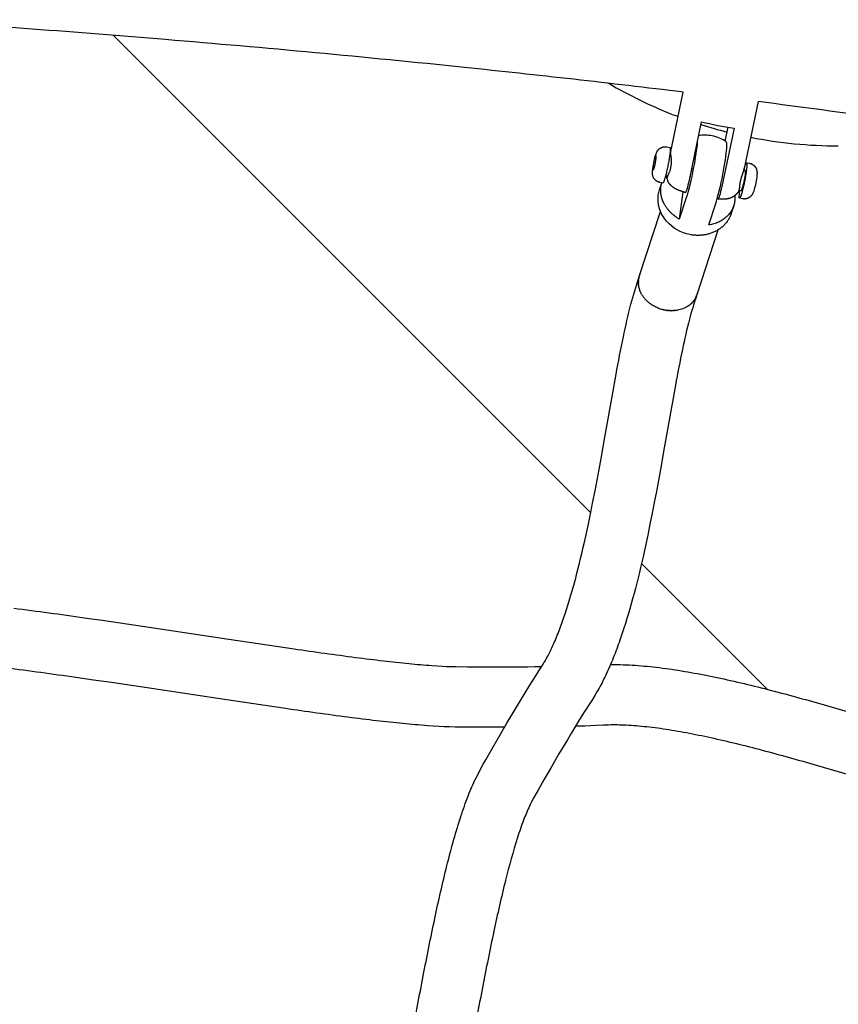
# Model space of a CAD drawing. Units: millimetres. Extents: x 0 to 14036, y 0 to 8022.
# Drawn here: x 11083 to 11355, y 3847 to 4173 of the extents above; entities that cross this region are included whole.
import ezdxf

# ---------------------------------------------------------------- set-up
doc = ezdxf.new("R2010")
doc.units = ezdxf.units.MM
doc.header["$MEASUREMENT"] = 0
for name, color, linetype, true_color in [('Make2D$visible$lines$Component blocks$Detailed Igloo 20', 7, 'Continuous', 0x000000), ('Make2D$visible$lines$Component blocks$Detailed Igloo 20$AC Sections', 7, 'Continuous', 0x0052ff), ('Make2D$visible$lines$Concrete', 7, 'Continuous', 0x000000), ('Make2D$visible$lines$Default', 7, 'Continuous', 0x000000), ('Make2D$visible$lines$Frame', 7, 'Continuous', 0x000000), ('Make2D$visible$lines$seat', 4, 'Continuous', 0x00ffff)]:
    doc.layers.add(name, color=color, linetype=linetype, true_color=true_color)

msp = doc.modelspace()

# ---------------------------------------------------------------- linework, layer by layer
at = {"layer": 'Make2D$visible$lines$Component blocks$Detailed Igloo 20'}
for p, q in [((11293.31, 4124.11), (11293.78, 4126.55)), ((11294.23, 4126.92), (11293.77, 4124.48)), ((11293.78, 4126.55), (11294.23, 4127.96)), ((11294.15, 4126.48), (11293.78, 4126.55)), ((11294.23, 4127.96), (11294.23, 4126.92)), ((11298.78, 4128.09), (11299.21, 4128)), ((11293.77, 4124.48), (11293.31, 4123.07)), ((11293.63, 4124.05), (11293.31, 4124.11)), ((11293.31, 4123.07), (11293.31, 4124.11)), ((11323.33, 4123.21), (11323.75, 4123.12)), ((11298.14, 4121.08), (11297.41, 4121.22)), ((11322.41, 4116.26), (11321.68, 4116.4)), ((11303.17, 4115.92), (11301.96, 4106.89)), ((11288.71, 4087.92), (11295.72, 4109.46)), ((11314.74, 4103.27), (11307.75, 4081.81)), ((11288.48, 4086.97), (11288.46, 4086.85)), ((11288.55, 4087.34), (11288.52, 4087.21)), ((11288.65, 4087.71), (11288.61, 4087.58)), ((11288.91, 4088.45), (11288.85, 4088.31)), ((11288.4, 4086.23), (11288.39, 4086.11)), ((11288.39, 4085.87), (11288.39, 4085.74)), ((11288.4, 4085.5), (11288.41, 4085.36)), ((11288.43, 4086.6), (11288.41, 4086.48)), ((11288.43, 4085.13), (11288.44, 4084.98)), ((11288.48, 4084.75), (11288.5, 4084.59)), ((11288.55, 4084.36), (11288.59, 4084.19)), ((11288.65, 4083.97), (11288.7, 4083.8)), ((11288.77, 4083.57), (11288.83, 4083.4)), ((11288.91, 4083.17), (11288.98, 4083)), ((11289.08, 4082.78), (11289.16, 4082.6)), ((11289.27, 4082.38), (11289.36, 4082.2)), ((11289.49, 4081.98), (11289.59, 4081.8)), ((11289.73, 4081.59), (11289.84, 4081.41)), ((11289.99, 4081.21), (11290.12, 4081.03)), ((11290.28, 4080.83), (11290.42, 4080.66)), ((11290.59, 4080.46), (11290.74, 4080.3)), ((11307.12, 4080.4), (11307.17, 4080.47)), ((11307.32, 4080.74), (11307.36, 4080.83)), ((11307.48, 4081.1), (11307.53, 4081.19)), ((11307.63, 4081.45), (11307.67, 4081.56)), ((11307.85, 4082.17), (11307.89, 4082.3)), ((11290.92, 4080.11), (11291.08, 4079.94)), ((11291.27, 4079.76), (11291.43, 4079.61)), ((11291.64, 4079.43), (11291.81, 4079.28)), ((11292.02, 4079.11), (11292.2, 4078.97)), ((11292.42, 4078.81), (11292.61, 4078.68)), ((11292.84, 4078.53), (11293.03, 4078.41)), ((11293.27, 4078.26), (11293.46, 4078.15)), ((11293.7, 4078.02), (11293.89, 4077.92)), ((11294.15, 4077.79), (11294.34, 4077.7)), ((11294.6, 4077.58), (11294.79, 4077.5)), ((11303.11, 4077.18), (11303.17, 4077.21)), ((11303.54, 4077.36), (11303.6, 4077.38)), ((11303.96, 4077.55), (11304.01, 4077.58)), ((11304.36, 4077.77), (11304.41, 4077.79)), ((11304.75, 4078), (11304.8, 4078.03)), ((11305.12, 4078.25), (11305.17, 4078.28)), ((11305.47, 4078.52), (11305.52, 4078.55)), ((11305.81, 4078.8), (11305.85, 4078.84)), ((11306.12, 4079.1), (11306.16, 4079.14)), ((11306.4, 4079.41), (11306.45, 4079.46)), ((11306.67, 4079.73), (11306.71, 4079.79)), ((11306.91, 4080.06), (11306.95, 4080.12)), ((11296.7, 4076.88), (11296.88, 4076.84)), ((11297.14, 4076.78), (11297.33, 4076.75)), ((11297.57, 4076.7), (11297.78, 4076.67)), ((11298.02, 4076.64), (11298.22, 4076.62)), ((11298.47, 4076.59), (11298.66, 4076.58)), ((11298.93, 4076.56), (11299.1, 4076.56)), ((11299.4, 4076.55), (11299.55, 4076.55)), ((11299.87, 4076.56), (11300.01, 4076.57)), ((11300.34, 4076.59), (11300.46, 4076.6)), ((11300.81, 4076.63), (11300.92, 4076.65)), ((11301.28, 4076.7), (11301.38, 4076.72)), ((11301.75, 4076.79), (11301.84, 4076.81)), ((11302.21, 4076.9), (11302.29, 4076.92)), ((11302.66, 4077.03), (11302.73, 4077.05))]:
    msp.add_line(p, q, dxfattribs=at)
for points in [[(11296.51, 4118.85), (11295.53, 4119.05), (11295.46, 4119.06), (11295.4, 4119.08), (11295.33, 4119.09), (11295.26, 4119.11), (11295.19, 4119.14), (11295.12, 4119.16), (11295.05, 4119.18), (11294.99, 4119.21), (11294.92, 4119.24), (11294.86, 4119.27), (11294.79, 4119.3), (11294.73, 4119.33), (11294.66, 4119.36), (11294.6, 4119.4), (11294.54, 4119.44), (11294.48, 4119.47), (11294.42, 4119.52), (11294.35, 4119.56), (11294.29, 4119.61), (11294.23, 4119.66), (11294.17, 4119.71), (11294.11, 4119.76), (11294.05, 4119.81), (11293.99, 4119.86), (11293.94, 4119.92), (11293.89, 4119.98), (11293.83, 4120.04), (11293.78, 4120.1), (11293.74, 4120.16), (11293.69, 4120.22), (11293.64, 4120.28), (11293.6, 4120.35), (11293.57, 4120.39), (11293.54, 4120.44), (11293.51, 4120.49), (11293.48, 4120.53), (11293.46, 4120.58), (11293.43, 4120.63), (11293.41, 4120.68), (11293.38, 4120.73), (11293.36, 4120.78), (11293.34, 4120.83), (11293.31, 4120.88), (11293.29, 4120.94), (11293.27, 4120.99), (11293.26, 4121.04), (11293.24, 4121.09), (11293.22, 4121.14), (11293.19, 4121.25), (11293.16, 4121.34), (11293.14, 4121.44), (11293.12, 4121.53), (11293.11, 4121.61), (11293.09, 4121.7), (11293.08, 4121.78), (11293.08, 4121.86), (11293.07, 4121.93), (11293.07, 4122.01), (11293.06, 4122.08), (11293.06, 4122.16), (11293.07, 4122.46), (11293.08, 4122.74), (11293.11, 4123.02), (11293.14, 4123.31), (11293.18, 4123.64), (11293.27, 4124.25), (11293.37, 4124.86), (11293.49, 4125.46), (11293.73, 4126.62), (11293.86, 4127.18), (11294.01, 4127.73), (11294.17, 4128.27), (11294.26, 4128.52), (11294.3, 4128.64), (11294.36, 4128.77), (11294.41, 4128.9), (11294.47, 4129.03), (11294.5, 4129.09), (11294.53, 4129.16), (11294.57, 4129.22), (11294.61, 4129.29), (11294.65, 4129.36), (11294.69, 4129.43), (11294.74, 4129.5), (11294.79, 4129.58), (11294.84, 4129.65), (11294.9, 4129.72), (11294.96, 4129.79), (11295.02, 4129.86), (11295.08, 4129.92), (11295.15, 4129.99), (11295.21, 4130.06), (11295.28, 4130.12), (11295.36, 4130.18), (11295.43, 4130.24), (11295.51, 4130.3), (11295.59, 4130.35), (11295.65, 4130.4), (11295.72, 4130.44), (11295.79, 4130.48), (11295.85, 4130.51), (11295.92, 4130.55), (11295.99, 4130.58), (11296.06, 4130.62), (11296.14, 4130.65), (11296.21, 4130.68), (11296.28, 4130.7), (11296.36, 4130.73), (11296.43, 4130.75), (11296.51, 4130.77), (11296.58, 4130.79), (11296.66, 4130.81), (11296.74, 4130.82), (11296.81, 4130.84), (11296.88, 4130.85), (11296.95, 4130.85), (11297.02, 4130.86), (11297.09, 4130.87), (11297.16, 4130.87), (11297.23, 4130.87), (11297.3, 4130.87), (11297.38, 4130.87), (11297.45, 4130.87), (11297.52, 4130.86), (11297.59, 4130.86), (11297.66, 4130.85), (11297.73, 4130.84), (11297.8, 4130.83), (11297.87, 4130.82), (11298.85, 4130.62)], [(11307.88, 4132.24), (11307.82, 4131.52), (11307.71, 4130.57), (11307.59, 4129.62), (11307.44, 4128.51), (11307.26, 4127.4), (11307.06, 4126.18), (11306.84, 4124.96), (11306.59, 4123.63), (11306.33, 4122.29), (11306.06, 4121.01), (11305.77, 4119.72), (11305.5, 4118.53), (11304.99, 4116.49), (11304.76, 4115.65), (11304.52, 4114.81), (11304.26, 4113.97), (11301.96, 4106.89)], [(11324.28, 4125.57), (11325.23, 4125.38), (11325.3, 4125.36), (11325.37, 4125.35), (11325.44, 4125.33), (11325.51, 4125.31), (11325.58, 4125.29), (11325.65, 4125.27), (11325.71, 4125.24), (11325.78, 4125.22), (11325.85, 4125.19), (11325.91, 4125.16), (11325.98, 4125.13), (11326.04, 4125.1), (11326.1, 4125.06), (11326.17, 4125.03), (11326.23, 4124.99), (11326.29, 4124.95), (11326.35, 4124.91), (11326.42, 4124.86), (11326.48, 4124.82), (11326.54, 4124.77), (11326.6, 4124.72), (11326.66, 4124.67), (11326.72, 4124.62), (11326.77, 4124.56), (11326.83, 4124.51), (11326.88, 4124.45), (11326.93, 4124.39), (11326.98, 4124.33), (11327.03, 4124.27), (11327.08, 4124.21), (11327.13, 4124.14), (11327.17, 4124.08), (11327.2, 4124.03), (11327.23, 4123.99), (11327.26, 4123.94), (11327.28, 4123.89), (11327.31, 4123.84), (11327.34, 4123.79), (11327.36, 4123.74), (11327.39, 4123.69), (11327.41, 4123.64), (11327.43, 4123.59), (11327.45, 4123.54), (11327.47, 4123.49), (11327.49, 4123.44), (11327.51, 4123.39), (11327.53, 4123.33), (11327.55, 4123.28), (11327.58, 4123.18), (11327.6, 4123.08), (11327.63, 4122.99), (11327.65, 4122.9), (11327.66, 4122.81), (11327.67, 4122.73), (11327.68, 4122.65), (11327.69, 4122.57), (11327.7, 4122.49), (11327.7, 4122.42), (11327.7, 4122.34), (11327.7, 4122.27), (11327.7, 4121.97), (11327.68, 4121.69), (11327.66, 4121.41), (11327.63, 4121.11), (11327.59, 4120.78)], [(11319.97, 4111.26), (11319.17, 4108.83), (11319.12, 4108.66), (11319.06, 4108.49), (11319, 4108.33), (11318.93, 4108.17), (11318.86, 4108), (11318.79, 4107.84), (11318.72, 4107.68), (11318.64, 4107.52), (11318.57, 4107.37), (11318.48, 4107.21), (11318.4, 4107.05), (11318.31, 4106.9), (11318.22, 4106.75), (11318.13, 4106.6), (11318.03, 4106.45), (11317.94, 4106.31), (11317.76, 4106.06), (11317.58, 4105.82), (11317.39, 4105.58), (11317.19, 4105.34), (11316.98, 4105.12), (11316.77, 4104.89), (11316.55, 4104.68), (11316.33, 4104.47), (11316.1, 4104.26), (11315.86, 4104.07), (11315.62, 4103.88), (11315.38, 4103.69), (11315.12, 4103.52), (11314.87, 4103.35), (11314.61, 4103.19), (11314.35, 4103.04), (11314.08, 4102.9), (11313.82, 4102.77), (11313.55, 4102.64), (11313.28, 4102.52), (11313, 4102.4), (11312.73, 4102.29), (11312.44, 4102.19), (11312.16, 4102.09), (11311.88, 4102.01), (11311.59, 4101.93), (11311.3, 4101.85), (11311.01, 4101.78), (11310.72, 4101.72), (11310.42, 4101.67), (11310.13, 4101.63), (11309.84, 4101.59), (11309.57, 4101.56), (11309.3, 4101.54), (11309.02, 4101.52), (11308.75, 4101.5), (11308.48, 4101.5), (11308.21, 4101.49), (11307.93, 4101.5), (11307.66, 4101.5), (11307.39, 4101.52), (11307.12, 4101.54), (11306.85, 4101.56), (11306.58, 4101.59), (11306.31, 4101.62), (11306.04, 4101.66), (11305.77, 4101.71), (11305.5, 4101.76)]]:
    msp.add_lwpolyline(points, dxfattribs=at)
for points in [[(11311.73, 4104.95), (11314.03, 4112.03), (11314.29, 4112.87), (11314.53, 4113.71), (11314.76, 4114.55), (11315.27, 4116.59), (11315.55, 4117.78), (11315.83, 4119.06), (11316.1, 4120.35), (11316.36, 4121.68), (11316.62, 4123.02), (11316.83, 4124.24), (11317.04, 4125.46), (11317.21, 4126.57), (11317.37, 4127.68), (11317.49, 4128.63), (11317.59, 4129.58), (11317.65, 4130.32), (11317.7, 4131.06), (11317.7, 4131.31), (11317.71, 4131.44), (11317.7, 4131.56), (11317.7, 4131.69), (11317.69, 4131.82), (11317.69, 4131.94), (11317.67, 4132.07, 0.17726), (11317.54, 4132.46)], [(11327.59, 4120.78, -0.018583), (11327.16, 4118.36), (11327.04, 4117.8), (11326.9, 4117.25), (11326.76, 4116.7), (11326.59, 4116.15), (11326.51, 4115.91), (11326.46, 4115.78), (11326.41, 4115.65), (11326.36, 4115.53), (11326.3, 4115.4), (11326.27, 4115.33), (11326.23, 4115.27), (11326.2, 4115.2), (11326.16, 4115.14), (11326.12, 4115.06), (11326.07, 4114.99), (11326.03, 4114.92), (11325.98, 4114.85), (11325.92, 4114.78), (11325.87, 4114.71), (11325.81, 4114.64), (11325.75, 4114.57), (11325.69, 4114.5), (11325.62, 4114.43), (11325.55, 4114.37), (11325.48, 4114.31), (11325.41, 4114.24), (11325.34, 4114.18), (11325.26, 4114.13), (11325.18, 4114.07), (11325.12, 4114.03), (11325.05, 4113.99), (11324.98, 4113.95), (11324.91, 4113.91), (11324.84, 4113.87), (11324.77, 4113.84), (11324.7, 4113.81), (11324.63, 4113.78), (11324.56, 4113.75), (11324.48, 4113.72), (11324.41, 4113.7), (11324.34, 4113.67), (11324.26, 4113.65), (11324.18, 4113.63), (11324.11, 4113.62), (11324.03, 4113.6), (11323.96, 4113.59), (11323.89, 4113.58), (11323.82, 4113.57), (11323.75, 4113.56), (11323.68, 4113.56), (11323.61, 4113.55), (11323.54, 4113.55), (11323.46, 4113.55), (11323.39, 4113.55), (11323.32, 4113.56), (11323.25, 4113.56), (11323.18, 4113.57), (11323.11, 4113.58), (11323.04, 4113.59), (11322.97, 4113.6), (11322.9, 4113.61), (11321.94, 4113.8)], [(11323.73, 4121.66, -0.036811), (11322.71, 4116.88), (11322.67, 4116.75), (11322.62, 4116.63), (11322.58, 4116.52), (11322.56, 4116.47), (11322.54, 4116.43), (11322.52, 4116.39), (11322.51, 4116.38), (11322.51, 4116.36), (11322.5, 4116.34), (11322.49, 4116.33), (11322.48, 4116.32), (11322.48, 4116.31), (11322.47, 4116.3), (11322.47, 4116.3), (11322.46, 4116.29), (11322.46, 4116.29), (11322.46, 4116.28), (11322.45, 4116.28), (11322.45, 4116.28), (11322.45, 4116.27), (11322.44, 4116.27), (11322.44, 4116.27), (11322.44, 4116.27), (11322.44, 4116.27), (11322.44, 4116.27), (11322.44, 4116.27), (11322.43, 4116.26), (11322.43, 4116.26), (11322.43, 4116.26), (11322.43, 4116.26), (11322.43, 4116.26), (11322.43, 4116.26), (11322.42, 4116.26), (11322.42, 4116.26), (11322.42, 4116.26), (11322.42, 4116.26), (11322.42, 4116.26), (11322.42, 4116.26), (11322.42, 4116.26), (11322.42, 4116.26), (11322.42, 4116.26), (11322.42, 4116.26), (11322.42, 4116.26), (11322.42, 4116.26), (11322.42, 4116.26), (11322.41, 4116.26), (11322.41, 4116.26)], [(11295, 4114.82, -0.045291), (11295.4, 4116.56), (11296.17, 4118.93)], [(11305.5, 4101.76, -0.1648), (11297.76, 4106.18, -0.102792), (11295.41, 4110.32, -0.110664), (11295, 4114.82)]]:
    msp.add_lwpolyline(points, format="xyb", dxfattribs=at)
for centre, radius, start, end in [((11310.38, 4122.21), 12.5, 78.7634, 99.3011), ((11310.38, 4122.21), 12.5, 55.0923, 78.7634), ((11239.76, 4136.27), 67.57, 345.8959, 350.7082), ((11299.56, 4088.94), 12.39, 248.0931, 255.3797)]:
    msp.add_arc(centre, radius, start, end, dxfattribs=at)
for points, weights in [([(11298.85, 4130.62), (11299.11, 4130.57), (11298.78, 4128.11)], [0.85891410697, 0.825534490947, 1]), ([(11323.75, 4123.12), (11323.93, 4123.18), (11323.73, 4121.66)], [0.862706303681, 0.816941738242, 1])]:
    msp.add_rational_spline(points, weights, degree=2, dxfattribs=at)
for points, weights, knots in [([(11298.78, 4128.11), (11298.13, 4123.29), (11297.03, 4119.91), (11296.68, 4118.82), (11296.51, 4118.85)], [1, 0.707106781187, 1, 0.881572290243, 0.858914106972], [0, 0, 0, 3.678097, 3.678097, 5.16529, 5.16529, 5.16529]), ([(11324.18, 4123.06), (11323.54, 4118.24), (11322.44, 4114.87), (11321.34, 4111.49), (11321.99, 4116.32), (11321.99, 4116.33), (11321.99, 4116.34)], [1, 0.707106781187, 1, 0.707106781187, 1, 0.999029432497, 0.99806529738], [0, 0, 0, 3.678097, 3.678097, 7.356194, 7.356194, 7.368383, 7.368383, 7.368383]), ([(11323.36, 4123.2), (11323.53, 4123.86), (11323.74, 4124.51), (11324.83, 4127.89), (11324.18, 4123.06)], [1, 0.999617141413, 1, 0.707106781187, 1], [0, 0, 0, 1.362098, 1.362098, 5.040196, 5.040196, 5.040196]), ([(11301.96, 4106.89), (11294.98, 4110.98), (11295.86, 4117.55), (11295.96, 4118.26), (11296.17, 4118.93)], [1, 0.836660033658, 1, 0.996284388364, 1], [-90.411419, -90.411419, -90.411419, -72.560939, -72.560939, -71.151258, -71.151258, -71.151258]), ([(11320.33, 4114.66), (11320.42, 4113.68), (11320.29, 4112.7), (11319.41, 4106.12), (11311.73, 4104.95)], [1, 0.993350233374, 1, 0.836660026534, 1], [0, 0, 0, 1.965728, 1.965728, 19.816209, 19.816209, 19.816209])]:
    msp.add_rational_spline(points, weights, degree=2, knots=knots, dxfattribs=at)
at = {"layer": 'Make2D$visible$lines$Component blocks$Detailed Igloo 20$AC Sections'}
for p, q in [((11288.5, 4087.12), (11288.52, 4087.21)), ((11288.58, 4087.48), (11288.61, 4087.58)), ((11288.68, 4087.84), (11288.71, 4087.91)), ((11288.39, 4086.03), (11288.39, 4086.11)), ((11288.39, 4085.65), (11288.39, 4085.74)), ((11288.41, 4086.4), (11288.41, 4086.48)), ((11288.41, 4085.27), (11288.41, 4085.36)), ((11288.46, 4084.88), (11288.44, 4084.98)), ((11288.45, 4086.76), (11288.46, 4086.85)), ((11288.53, 4084.48), (11288.5, 4084.59)), ((11288.62, 4084.07), (11288.59, 4084.19)), ((11288.73, 4083.67), (11288.7, 4083.8)), ((11288.88, 4083.26), (11288.83, 4083.4)), ((11289.04, 4082.85), (11288.98, 4083)), ((11289.23, 4082.45), (11289.16, 4082.6)), ((11289.45, 4082.05), (11289.36, 4082.2)), ((11289.69, 4081.65), (11289.59, 4081.8)), ((11289.95, 4081.26), (11289.84, 4081.41)), ((11290.24, 4080.88), (11290.12, 4081.03)), ((11290.54, 4080.51), (11290.42, 4080.66)), ((11290.87, 4080.15), (11290.74, 4080.3)), ((11291.22, 4079.8), (11291.08, 4079.94)), ((11291.59, 4079.47), (11291.43, 4079.61)), ((11291.97, 4079.16), (11291.81, 4079.28)), ((11292.36, 4078.86), (11292.2, 4078.97)), ((11292.77, 4078.57), (11292.61, 4078.68)), ((11293.19, 4078.31), (11293.03, 4078.41)), ((11293.62, 4078.06), (11293.46, 4078.15)), ((11294.05, 4077.84), (11293.89, 4077.92)), ((11294.49, 4077.63), (11294.34, 4077.7)), ((11294.93, 4077.44), (11294.79, 4077.5))]:
    msp.add_line(p, q, dxfattribs=at)
at = {"layer": 'Make2D$visible$lines$Concrete'}
for p, q in [((11272.61, 4009.62), (11114.46, 4167.77)), ((11331.12, 3951.11), (11289.43, 3992.8))]:
    msp.add_line(p, q, dxfattribs=at)
at = {"layer": 'Make2D$visible$lines$Default'}
for p, q in [((11288.48, 4086.97), (11288.5, 4087.12)), ((11288.55, 4087.34), (11288.58, 4087.48)), ((11288.65, 4087.71), (11288.68, 4087.84)), ((11288.91, 4088.45), (11288.95, 4088.55)), ((11288.39, 4085.87), (11288.39, 4086.03)), ((11288.4, 4085.5), (11288.39, 4085.65)), ((11288.4, 4086.23), (11288.41, 4086.4)), ((11288.43, 4085.13), (11288.41, 4085.27)), ((11288.43, 4086.6), (11288.45, 4086.76)), ((11288.48, 4084.75), (11288.46, 4084.88)), ((11288.55, 4084.36), (11288.53, 4084.48)), ((11288.65, 4083.97), (11288.62, 4084.07)), ((11288.77, 4083.57), (11288.73, 4083.67)), ((11288.91, 4083.17), (11288.88, 4083.26)), ((11289.08, 4082.78), (11289.04, 4082.85)), ((11289.27, 4082.38), (11289.23, 4082.45)), ((11289.49, 4081.98), (11289.45, 4082.05)), ((11289.73, 4081.59), (11289.69, 4081.65)), ((11289.99, 4081.21), (11289.95, 4081.26)), ((11290.28, 4080.83), (11290.24, 4080.88)), ((11290.59, 4080.46), (11290.54, 4080.51)), ((11307.32, 4080.74), (11307.17, 4080.47)), ((11307.48, 4081.1), (11307.36, 4080.83)), ((11307.63, 4081.45), (11307.53, 4081.19)), ((11307.75, 4081.81), (11307.67, 4081.56)), ((11290.92, 4080.11), (11290.87, 4080.15)), ((11291.27, 4079.76), (11291.22, 4079.8)), ((11291.64, 4079.43), (11291.59, 4079.47)), ((11292.02, 4079.11), (11291.97, 4079.16)), ((11292.42, 4078.81), (11292.36, 4078.86)), ((11292.84, 4078.53), (11292.77, 4078.57)), ((11293.27, 4078.26), (11293.19, 4078.31)), ((11293.7, 4078.02), (11293.62, 4078.06)), ((11294.15, 4077.79), (11294.05, 4077.84)), ((11294.6, 4077.58), (11294.49, 4077.63)), ((11303.11, 4077.18), (11302.73, 4077.05)), ((11303.54, 4077.36), (11303.17, 4077.21)), ((11303.96, 4077.55), (11303.6, 4077.38)), ((11304.36, 4077.77), (11304.01, 4077.58)), ((11304.75, 4078), (11304.41, 4077.79)), ((11305.12, 4078.25), (11304.8, 4078.03)), ((11305.47, 4078.52), (11305.17, 4078.28)), ((11305.81, 4078.8), (11305.52, 4078.55)), ((11306.12, 4079.1), (11305.85, 4078.84)), ((11306.4, 4079.41), (11306.16, 4079.14)), ((11306.67, 4079.73), (11306.45, 4079.46)), ((11306.91, 4080.06), (11306.71, 4079.79)), ((11307.12, 4080.4), (11306.95, 4080.12)), ((11296.7, 4076.88), (11296.43, 4076.95)), ((11297.14, 4076.78), (11296.88, 4076.84)), ((11297.57, 4076.7), (11297.33, 4076.75)), ((11298.02, 4076.64), (11297.78, 4076.67)), ((11298.47, 4076.59), (11298.22, 4076.62)), ((11298.93, 4076.56), (11298.66, 4076.58)), ((11299.4, 4076.55), (11299.1, 4076.56)), ((11299.87, 4076.56), (11299.55, 4076.55)), ((11300.34, 4076.59), (11300.01, 4076.57)), ((11300.81, 4076.63), (11300.46, 4076.6)), ((11301.28, 4076.7), (11300.92, 4076.65)), ((11301.75, 4076.79), (11301.38, 4076.72)), ((11302.21, 4076.9), (11301.84, 4076.81)), ((11302.66, 4077.03), (11302.29, 4076.92))]:
    msp.add_line(p, q, dxfattribs=at)
for points in [[(11213.39, 3836.52, -0.001203), (11217.14, 3856.19, -0.004423), (11220.97, 3875.17, -0.008801), (11224.99, 3892.72, -0.016897), (11229.34, 3908.18, -0.013295), (11231.7, 3914.94, -0.019904), (11234.28, 3921.03), (11234.78, 3922.05), (11235.29, 3923.07), (11236.25, 3924.85), (11237.05, 3926.3), (11237.86, 3927.75), (11239.79, 3931.12), (11242.33, 3935.52), (11244.88, 3939.87), (11247.72, 3944.66), (11250.58, 3949.42), (11252.46, 3952.49), (11253.41, 3954.03), (11254.39, 3955.59), (11255.43, 3957.2), (11256.33, 3958.57), (11256.87, 3959.43, 0.010584), (11257.87, 3961.16, 0.01688), (11259.73, 3964.84, 0.014951), (11261.79, 3969.64, 0.010973), (11263.63, 3974.64, 0.016657), (11267.2, 3986.36, 0.010835), (11270.43, 3999.43), (11271.19, 4002.89), (11271.94, 4006.35), (11272.65, 4009.83), (11273.35, 4013.3), (11274.04, 4016.86), (11274.71, 4020.42), (11275.37, 4023.98), (11276.03, 4027.54), (11277.3, 4034.68), (11279.78, 4048.67), (11281.02, 4055.5, -0.005866), (11283.42, 4067.84, -0.012375), (11285.95, 4078.75, -0.017375), (11288.57, 4087.49)], [(11307.6, 4081.33, 0.017319), (11305.3, 4073.69, 0.012254), (11303, 4063.74, 0.005873), (11300.69, 4051.87), (11299.46, 4045.11), (11296.99, 4031.15), (11295.7, 4023.93), (11295.04, 4020.31), (11294.36, 4016.69), (11293.67, 4013.06), (11292.97, 4009.43), (11292.25, 4005.82), (11291.5, 4002.22), (11290.73, 3998.61), (11289.94, 3995.02, -0.01084), (11286.5, 3981.11, -0.016732), (11282.53, 3968.12, -0.01095), (11280.39, 3962.3, -0.015076), (11277.86, 3956.39, -0.016641), (11275.4, 3951.52), (11274.69, 3950.27), (11273.96, 3949.03), (11273.19, 3947.8), (11271.85, 3945.78), (11271.28, 3944.88), (11270.39, 3943.47), (11268.59, 3940.55), (11266.29, 3936.74), (11264.9, 3934.41), (11262.11, 3929.71), (11259.61, 3925.45), (11257.13, 3921.16), (11255.28, 3917.92), (11254.53, 3916.58), (11253.79, 3915.25), (11253.04, 3913.84), (11252.69, 3913.15), (11252.35, 3912.45, 0.0194), (11250.38, 3907.81, 0.013335), (11248.38, 3902.05, 0.016669), (11244.4, 3887.87, 0.008818), (11240.54, 3871.01, 0.004413), (11236.77, 3852.37, 0.001205), (11233.04, 3832.8, -0.00165)], [(11081.51, 3978.01, -0.003716), (11104.86, 3974.85), (11110.81, 3974), (11116.76, 3973.13), (11128.62, 3971.37), (11152.04, 3967.84), (11163.2, 3966.16), (11174.35, 3964.53, 0.003835), (11194.76, 3961.71, 0.003164), (11204, 3960.57, 0.004439), (11212.45, 3959.66, 0.006361), (11219.98, 3959.01), (11221.73, 3958.89), (11223.48, 3958.79), (11224.84, 3958.72), (11226.45, 3958.66), (11228.07, 3958.63), (11231.82, 3958.58), (11234.87, 3958.56), (11237.93, 3958.55, 0.00344), (11256.4, 3958.66)], [(11244.11, 3938.56), (11237.91, 3938.55), (11234.8, 3938.56), (11231.69, 3938.58), (11227.67, 3938.63), (11225.85, 3938.67), (11224.03, 3938.73), (11222.4, 3938.82), (11220.46, 3938.93), (11218.52, 3939.07, -0.006327), (11210.49, 3939.76, -0.00447), (11201.69, 3940.71, -0.003158), (11192.2, 3941.88, -0.00385), (11171.49, 3944.73), (11160.27, 3946.38), (11149.06, 3948.06), (11125.66, 3951.59), (11113.86, 3953.34), (11107.95, 3954.2), (11102.04, 3955.05, 0.003711), (11078.99, 3958.17, 0.002643)], [(11279.16, 3959.32, -0.010681), (11283.38, 3959.27, -0.015789), (11291.3, 3958.75, -0.012475), (11299.5, 3957.75, -0.00983), (11307.97, 3956.33, -0.007696), (11316.68, 3954.56, -0.010798), (11334.64, 3950.2, -0.005848), (11352.99, 3945.09, -0.001889), (11371.33, 3939.69, 0.001934)], [(11365.63, 3920.52, 0.001886), (11347.44, 3925.88, 0.00584), (11329.53, 3930.86, 0.010753), (11312.41, 3935.02, 0.00768), (11304.31, 3936.67, 0.009827), (11296.61, 3937.96, 0.01237), (11289.39, 3938.84, 0.015851), (11282.74, 3939.28, 0.007808), (11280.14, 3939.32), (11279.3, 3939.32), (11278.46, 3939.3), (11277.62, 3939.28), (11276.78, 3939.24), (11274.44, 3939.11), (11272.54, 3939.02), (11270.65, 3938.95), (11267.58, 3938.87)]]:
    msp.add_lwpolyline(points, format="xyb", dxfattribs=at)
at = {"layer": 'Make2D$visible$lines$Frame'}
for p, q in [((11298.99, 4128.77), (11303.21, 4148.95)), ((11328.09, 4145.82), (11323.45, 4123.65)), ((11305.28, 4119.82), (11309.33, 4139.16)), ((11317.18, 4132.7), (11318.15, 4137.32)), ((11303.89, 4115.76), (11303.92, 4115.7))]:
    msp.add_line(p, q, dxfattribs=at)
for points in [[(11303.21, 4148.95, 0.004435), (11230.78, 4157.12, 0.005229), (11131.8, 4166.36, 0.004118), (11043.36, 4172.95)], [(11537.44, 4111.12, 0.005869), (11491.73, 4120.28, 0.007953), (11412.2, 4133.9, 0.00653), (11328.09, 4145.82)], [(11314.71, 4113.54, -0.209758), (11314.64, 4113.62), (11314.56, 4113.79)]]:
    msp.add_lwpolyline(points, format="xyb", dxfattribs=at)
for points in [[(11320.08, 4137.03), (11316.03, 4117.68), (11315.85, 4116.84), (11315.65, 4116), (11315.45, 4115.26), (11315.26, 4114.63), (11315.19, 4114.42), (11315.12, 4114.2), (11315.08, 4114.1), (11315.04, 4114), (11314.99, 4113.89), (11314.95, 4113.79), (11314.92, 4113.74), (11314.91, 4113.72), (11314.89, 4113.69), (11314.88, 4113.68), (11314.88, 4113.67), (11314.87, 4113.65), (11314.86, 4113.64), (11314.85, 4113.63), (11314.84, 4113.62), (11314.83, 4113.61), (11314.82, 4113.6), (11314.82, 4113.59), (11314.81, 4113.58), (11314.81, 4113.58), (11314.8, 4113.57), (11314.8, 4113.57), (11314.79, 4113.57), (11314.79, 4113.57), (11314.79, 4113.56), (11314.78, 4113.56), (11314.78, 4113.56), (11314.78, 4113.56), (11314.78, 4113.55), (11314.77, 4113.55), (11314.77, 4113.55), (11314.77, 4113.55), (11314.76, 4113.55), (11314.76, 4113.55), (11314.76, 4113.55), (11314.76, 4113.55), (11314.76, 4113.54), (11314.76, 4113.54), (11314.75, 4113.54), (11314.75, 4113.54), (11314.75, 4113.54), (11314.75, 4113.54), (11314.75, 4113.54), (11314.74, 4113.54), (11314.74, 4113.54), (11314.74, 4113.54), (11314.74, 4113.54), (11314.74, 4113.54), (11314.74, 4113.54), (11314.73, 4113.54), (11314.73, 4113.54), (11314.73, 4113.54), (11314.73, 4113.54), (11314.73, 4113.54), (11314.72, 4113.54), (11314.72, 4113.54), (11314.72, 4113.54), (11314.72, 4113.54)], [(11297.8, 4120.41), (11297.8, 4120.41), (11297.8, 4120.41), (11297.8, 4120.41), (11297.8, 4120.41), (11297.8, 4120.41), (11297.81, 4120.4), (11297.81, 4120.4), (11297.81, 4120.4), (11297.81, 4120.4), (11297.81, 4120.39), (11297.81, 4120.39), (11297.82, 4120.39), (11297.82, 4120.39), (11297.82, 4120.38), (11297.82, 4120.38), (11297.82, 4120.38), (11297.82, 4120.38), (11297.82, 4120.38), (11297.82, 4120.38), (11297.82, 4120.38), (11297.82, 4120.38), (11297.83, 4120.38), (11297.83, 4120.38), (11297.83, 4120.38), (11297.83, 4120.38), (11297.83, 4120.37), (11297.83, 4120.37), (11297.83, 4120.37), (11297.83, 4120.37), (11297.83, 4120.37), (11297.83, 4120.37), (11297.83, 4120.37), (11297.83, 4120.37), (11297.83, 4120.37), (11297.83, 4120.37), (11297.83, 4120.37), (11297.83, 4120.37), (11297.83, 4120.37), (11297.83, 4120.37), (11297.83, 4120.37), (11297.83, 4120.37), (11297.83, 4120.37), (11297.84, 4120.37), (11297.84, 4120.37), (11297.84, 4120.37), (11297.84, 4120.37), (11297.84, 4120.37), (11297.84, 4120.37), (11297.84, 4120.37), (11297.84, 4120.37), (11297.84, 4120.37), (11297.84, 4120.37), (11297.84, 4120.37), (11297.84, 4120.37), (11297.84, 4120.37), (11297.84, 4120.37), (11297.84, 4120.37), (11297.84, 4120.37), (11297.84, 4120.37), (11297.84, 4120.37), (11297.84, 4120.37), (11297.84, 4120.37), (11297.84, 4120.37), (11297.84, 4120.37), (11297.85, 4120.37), (11297.85, 4120.37), (11297.85, 4120.37), (11297.85, 4120.37), (11297.85, 4120.37), (11297.85, 4120.37), (11297.85, 4120.38), (11297.85, 4120.38), (11297.85, 4120.38), (11297.85, 4120.38), (11297.85, 4120.38), (11297.85, 4120.38), (11297.86, 4120.38), (11297.86, 4120.38), (11297.86, 4120.39), (11297.87, 4120.39), (11297.87, 4120.39), (11297.87, 4120.4), (11297.88, 4120.4), (11297.88, 4120.4), (11297.88, 4120.41), (11297.89, 4120.41), (11297.89, 4120.42), (11297.89, 4120.42), (11297.89, 4120.42), (11297.9, 4120.43), (11297.9, 4120.43), (11297.9, 4120.44), (11297.91, 4120.45), (11297.91, 4120.45), (11297.91, 4120.46), (11297.92, 4120.47), (11297.92, 4120.48), (11298.32, 4121.56), (11298.39, 4121.72), (11298.54, 4122.05), (11298.62, 4122.23), (11298.69, 4122.41), (11298.77, 4122.59), (11298.83, 4122.78), (11298.9, 4122.97), (11298.96, 4123.17), (11299.02, 4123.36), (11299.07, 4123.56), (11299.12, 4123.76), (11299.16, 4123.97), (11299.2, 4124.18), (11299.24, 4124.39), (11299.27, 4124.6), (11299.3, 4124.8), (11299.32, 4125.01), (11299.34, 4125.23), (11299.35, 4125.46), (11299.36, 4125.7), (11299.37, 4125.93), (11299.37, 4126.17), (11299.36, 4126.4), (11299.35, 4126.64), (11299.34, 4126.87), (11299.32, 4127.11), (11299.3, 4127.35), (11299.27, 4127.6), (11299.24, 4127.84), (11299.2, 4128.09), (11299.16, 4128.3), (11299.11, 4128.52), (11299.09, 4128.58), (11299.08, 4128.65), (11299.07, 4128.68), (11299.06, 4128.71), (11299.05, 4128.74), (11299.03, 4128.77)], [(11323.45, 4123.64), (11323.44, 4123.58), (11323.42, 4123.52), (11323.41, 4123.45), (11323.39, 4123.39), (11323.35, 4123.26), (11322.63, 4121.21), (11322.45, 4120.65), (11322.3, 4120.09), (11322.22, 4119.76), (11322.14, 4119.43), (11322.08, 4119.09), (11322.02, 4118.76), (11321.97, 4118.43), (11321.92, 4118.09), (11321.88, 4117.75), (11321.86, 4117.42), (11321.85, 4117.3), (11321.83, 4117.18), (11321.82, 4117.06), (11321.8, 4116.95), (11321.78, 4116.84), (11321.76, 4116.73), (11321.73, 4116.62), (11321.71, 4116.51), (11321.68, 4116.41), (11321.65, 4116.31), (11321.61, 4116.22), (11321.6, 4116.17), (11321.58, 4116.12), (11321.56, 4116.08), (11321.54, 4116.05), (11321.53, 4116.01), (11321.51, 4115.97), (11321.49, 4115.94), (11321.47, 4115.9), (11321.45, 4115.87), (11321.44, 4115.85), (11321.43, 4115.84)]]:
    msp.add_lwpolyline(points, dxfattribs=at)
for centre, radius, start, end in [((11334.37, 4237.1), 101.09, 255.6561, 261.8706), ((11299.94, 4120.98), 2.21, 175.3576, 194.9244), ((11302.79, 4121.75), 5.17, 195.0275, 205.1025), ((11321.28, 4115.8), 0.0889, 268.1171, 313.8598)]:
    msp.add_arc(centre, radius, start, end, dxfattribs=at)
for points, knots in [([(11299.03, 4128.77), (11299.03, 4128.77), (11299.02, 4128.81), (11298.99, 4128.79), (11298.98, 4128.73), (11298.96, 4128.48), (11298.96, 4128.24), (11298.96, 4128.05)], [0, 0, 0, 0, 0.03794, 0.0568473, 0.1122537, 0.2285516, 0.8103239, 0.8103239, 0.8103239, 0.8103239]), ([(11303.96, 4115.68), (11304.01, 4115.67), (11304.1, 4115.75), (11304.3, 4116.12), (11304.76, 4117.47), (11305.06, 4118.78), (11305.28, 4119.81)], [0, 0, 0, 0, 0.121217, 0.363024, 1.257576, 4.398435, 4.398435, 4.398435, 4.398435])]:
    msp.add_open_spline(points, degree=3, knots=knots, dxfattribs=at)
for points, weights, knots in [([(11303.96, 4115.68), (11303.84, 4115.71), (11303.73, 4115.75), (11303.62, 4115.78), (11302.47, 4116.14), (11301.73, 4116.4), (11300.41, 4117.08), (11299.98, 4117.34), (11299.14, 4118.05), (11298.79, 4118.43), (11298.49, 4118.88), (11298.35, 4119.1), (11298.22, 4119.32), (11298.11, 4119.55)], [0.966715074534, 0.966715074534, 0.966715074534, 0.966715074534, 0.966715074534, 0.966715074534, 0.966715074534, 0.966715074534, 0.966715074534, 0.966715074534, 0.966715074534, 0.964954156987, 0.964954156987, 0.966715074534], [55.390073, 55.390073, 55.390073, 55.390073, 55.828688, 55.828688, 55.828688, 60.039483, 60.039483, 62.104742, 62.104742, 63.750257, 63.750257, 63.750257, 64.524881, 64.524881, 64.524881, 64.524881]), ([(11321.43, 4115.84), (11321.03, 4115.26), (11320.53, 4114.77), (11319.94, 4114.39), (11318.97, 4113.76), (11318.12, 4113.59), (11316.55, 4113.44), (11315.87, 4113.46), (11315.13, 4113.51), (11315.01, 4113.52), (11314.88, 4113.52), (11314.76, 4113.54)], [1, 0.986646470935, 0.986646470935, 1, 1, 1, 1, 1, 1, 1, 1, 1], [0, 0, 0, 0, 2.083136, 2.083136, 2.083136, 5.620895, 5.620895, 8.578495, 8.578495, 8.578495, 9.077734, 9.077734, 9.077734, 9.077734])]:
    msp.add_rational_spline(points, weights, degree=3, knots=knots, dxfattribs=at)
at = {"layer": 'Make2D$visible$lines$seat'}
for start, end in [(239.5328, 248.4018), (248.4018, 249.2675), (252.3478, 255.7977), (258.8528, 270)]:
    msp.add_arc((11354.62, 4281.16), 150, start, end, dxfattribs=at)

doc.saveas('drawing.dxf')
